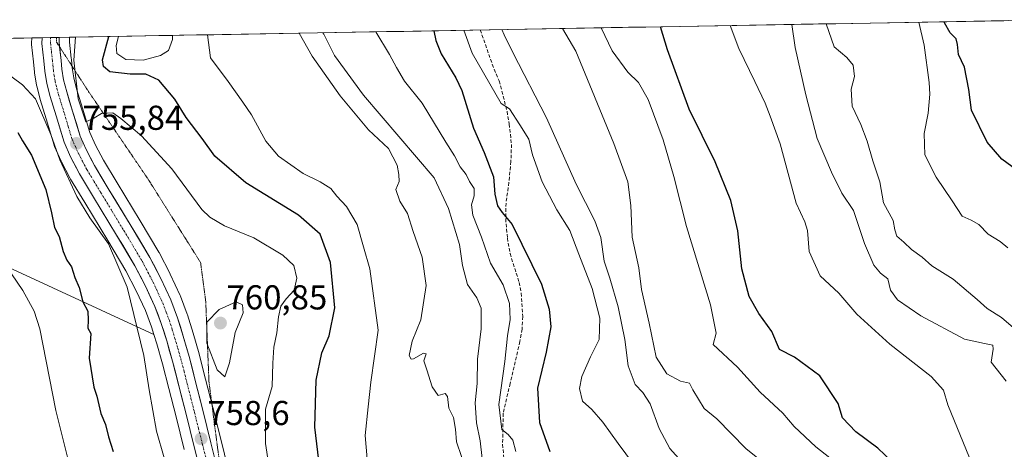
# Model space of a CAD drawing. Units: metres. Extents: x 621537 to 625003, y 4704046 to 4706420.
# Drawn here: x 622541 to 622826, y 4706258 to 4706383 of the extents above; entities that cross this region are included whole.
import ezdxf
from ezdxf.enums import TextEntityAlignment as Align

# ---------------------------------------------------------------- set-up
doc = ezdxf.new("R2010")
doc.units = ezdxf.units.M
doc.header["$MEASUREMENT"] = 0
for name, pattern in [('TRAZO_Y_PUNTO', [1, 0.5, -0.25, 0, -0.25]), ('TRAZOS2', [0.375, 0.25, -0.125]), ('TRAZOSX2', [1.5, 1, -0.5])]:
    doc.linetypes.add(name, pattern=pattern)
for name, color, linetype, lineweight in [('Carretera de calzada única', 19, 'Continuous', 13), ('Carretera de calzada única Cxs', 19, 'Continuous', 13), ('Carretera de calzada única eje', 19, 'TRAZO_Y_PUNTO', 0), ('Carátula', 7, 'Continuous', 5), ('Curva de nivel maestra', 36, 'Continuous', 30), ('Curva de nivel normal', 36, 'Continuous', 0), ('Estanque', 2, 'Continuous', 0), ('Estanque Cxs', 2, 'Continuous', 0), ('Matorral CxS', 135, 'Continuous', 0), ('Municipio CxS', 142, 'Continuous', 0), ('Núcleo urbano CxS', 19, 'Continuous', 0), ('Pastizal CxS', 92, 'Continuous', 0), ('Punto de cota en terreno', 7, 'Continuous', 0), ('Rótulo de punto de cota en terreno', 19, 'Continuous', 0), ('Senda', 19, 'TRAZOSX2', 0), ('Vía pecuaria eje', 92, 'TRAZOS2', 0)]:
    doc.layers.add(name, color=color, linetype=linetype, lineweight=lineweight)
doc.styles.add('Arial', font='txt', dxfattribs={"height": 0.2})

# ---------------------------------------------------------------- blocks, each defined once
blk = doc.blocks.new('*U151')
at = {"layer": 'Matorral CxS', "color": 135, "linetype": 'Continuous', "lineweight": 0}
for points in [[(622602.01, 4706249.49, 759.03), (622599.17, 4706261.04, 758.71), (622596.78, 4706270.56, 758.92), (622594.71, 4706278.74, 759), (622592.84, 4706286.03, 759.25), (622592.81, 4706286.11, 759.25), (622591.09, 4706292.09, 759.39), (622589.46, 4706297.4, 758.53), (622589.4, 4706297.55, 758.5), (622587.44, 4706302.75, 757.73), (622587.35, 4706302.95, 757.72), (622584.49, 4706309.16, 757.39), (622584.43, 4706309.29, 757.39), (622581.24, 4706315.39, 757.25), (622581.17, 4706315.52, 757.26), (622575.76, 4706324.59, 757.12), (622569.1, 4706335.56, 756.92), (622565.13, 4706342.12, 756.74), (622562.81, 4706346.55, 756.41), (622561.22, 4706350.15, 755.96), (622559.08, 4706357.27, 754.56), (622557.39, 4706362.8, 753.97), (622556.53, 4706366.05, 753.85), (622556.09, 4706368.87, 753.82), (622555.87, 4706371.32, 753.85), (622555.83, 4706371.67, 753.85), (622555.31, 4706376.38, 754.12), (622555.34, 4706377.61, 754.12), (622555.34, 4706377.68, 754.13), (622555.34, 4706377.76, 754.13), (622842.32, 4706382.84, 666.78)], [(622417.57, 4706375.32, 728.89), (622544.38, 4706377.57, 755.87), (622544.34, 4706376.04, 755.81), (622544.34, 4706375.97, 755.8), (622544.36, 4706375.64, 755.79), (622544.92, 4706370.65, 755.64), (622545.19, 4706367.62, 755.58), (622545.22, 4706367.43, 755.58), (622545.76, 4706363.92, 755.46), (622545.82, 4706363.64, 755.46), (622546.82, 4706359.85, 755.46), (622546.85, 4706359.74, 755.47), (622548.59, 4706354.09, 755.43), (622550.86, 4706346.52, 755.18), (622550.91, 4706346.35, 755.18), (622550.99, 4706346.16, 755.18), (622552.9, 4706341.87, 755.42), (622552.98, 4706341.71, 755.4), (622555.51, 4706336.84, 755.3), (622555.59, 4706336.69, 755.31), (622559.72, 4706329.87, 755.47), (622566.37, 4706318.93, 755.5), (622571.62, 4706310.12, 755.92), (622574.62, 4706304.38, 756.47), (622577.27, 4706298.61, 757.09), (622579.05, 4706293.93, 757.47), (622579.74, 4706291.67, 757.51), (622579.74, 4706291.67, 757.51), (622535.27, 4706312.27, 745.05)]]:
    blk.add_polyline3d(points, dxfattribs=at)
blk = doc.blocks.new('*U184')
at = {"layer": 'Curva de nivel normal', "color": 36, "linetype": 'Continuous', "lineweight": 0}
blk.add_polyline3d([(622734.18, 4706252.97, 715), (622729.03, 4706258.67, 715), (622725.98, 4706264.43, 715), (622723.35, 4706271.64, 715), (622721.26, 4706274.88, 715), (622718.97, 4706277.26, 715), (622716.99, 4706282.61, 715), (622715.98, 4706290.26, 715), (622714.12, 4706299.74, 715), (622711.65, 4706308.02, 715), (622710, 4706312.94, 715), (622709.04, 4706319.74, 715), (622707.35, 4706324.64, 715), (622701.89, 4706335.25, 715), (622693.31, 4706354.38, 715), (622683.62, 4706373.35, 715), (622681.12, 4706378.45, 715), (622680.43, 4706379.98, 715)], dxfattribs=at)
blk = doc.blocks.new('*U185')
at = {"layer": 'Curva de nivel normal', "color": 36, "linetype": 'Continuous', "lineweight": 0}
blk.add_polyline3d([(622718.48, 4706254.18, 720), (622714.04, 4706260.14, 720), (622709.68, 4706266.3, 720), (622706.5, 4706269.96, 720), (622703.79, 4706272.41, 720), (622702.89, 4706276.01, 720), (622703.57, 4706279.53, 720), (622706.07, 4706285.25, 720), (622708.56, 4706290.26, 720), (622708.83, 4706296.42, 720), (622706.57, 4706305.04, 720), (622702.67, 4706314.92, 720), (622700.12, 4706321.81, 720), (622696.31, 4706327.79, 720), (622692.1, 4706335.93, 720), (622689.33, 4706343.69, 720), (622688.19, 4706348.25, 720), (622685.62, 4706352.36, 720), (622682.63, 4706356.99, 720), (622680.21, 4706358.53, 720), (622671.83, 4706373.14, 720), (622669.4698, 4706379.7823, 720)], dxfattribs=at)
blk = doc.blocks.new('*U186')
at = {"layer": 'Curva de nivel normal', "color": 36, "linetype": 'Continuous', "lineweight": 0}
blk.add_polyline3d([(622757.51, 4706253.48, 710), (622751.02, 4706258.64, 710), (622742.62, 4706267.24, 710), (622738.97, 4706270.29, 710), (622735.68, 4706275.65, 710), (622734.7, 4706277.6, 710), (622732.11, 4706278.14, 710), (622728.21, 4706280.27, 710), (622725.1, 4706285.15, 710), (622723.1, 4706294.98, 710), (622720.85, 4706304.75, 710), (622720.08, 4706310.96, 710), (622718.15, 4706319.92, 710), (622717.78, 4706329.09, 710), (622716.88, 4706335.92, 710), (622712.82, 4706346.97, 710), (622701.87, 4706373.68, 710), (622697.98, 4706380.29, 710)], dxfattribs=at)
blk = doc.blocks.new('*U187')
at = {"layer": 'Curva de nivel normal', "color": 36, "linetype": 'Continuous', "lineweight": 0}
blk.add_polyline3d([(622837.38, 4706286, 685), (622825.02, 4706296.6, 685), (622820.83, 4706299.18, 685), (622818, 4706301.83, 685), (622811.06, 4706307.69, 685), (622804.9, 4706311.55, 685), (622802.02, 4706314.08, 685), (622798.98, 4706316.3, 685), (622796.79, 4706318.42, 685), (622794.76, 4706320.12, 685), (622794.12, 4706322.01, 685), (622793.63, 4706324.66, 685), (622790.82, 4706329.79, 685), (622789.81, 4706335.9, 685), (622787.8, 4706341.96, 685), (622786.14, 4706347.68, 685), (622784.3, 4706352.48, 685), (622781.8, 4706357.84, 685), (622781.54, 4706362.68, 685), (622782.44, 4706366.39, 685), (622782.11, 4706369.72, 685), (622780.24, 4706371.85, 685), (622776.56, 4706375, 685), (622774.23, 4706381.64, 685)], dxfattribs=at)
blk = doc.blocks.new('5PATER')
at = {"layer": 'Carátula', "linetype": 'Continuous', "lineweight": 5}
h = blk.add_hatch(color=250, dxfattribs=at)
edge = h.paths.add_edge_path()
edge.add_ellipse((0, 0.01), major_axis=(-1.33, -1.34), ratio=0.999422, start_angle=0, end_angle=360)

msp = doc.modelspace()

# ---------------------------------------------------------------- linework, layer by layer
at = {"layer": 'Carretera de calzada única', "color": 19, "linetype": 'Continuous', "lineweight": 13}
for points in [[(622594.26, 4706247.64), (622591.44, 4706259.12), (622589.05, 4706268.61), (622586.99, 4706276.78), (622585.14, 4706283.97), (622583.45, 4706289.81), (622581.89, 4706294.9), (622580.04, 4706299.77), (622577.31, 4706305.7), (622574.24, 4706311.58), (622568.94, 4706320.48), (622562.28, 4706331.43), (622558.17, 4706338.22), (622555.64, 4706343.09), (622553.73, 4706347.38), (622551.46, 4706354.96), (622549.72, 4706360.62), (622548.72, 4706364.41), (622548.18, 4706367.89), (622547.9, 4706370.95), (622547.34, 4706375.97), (622547.38, 4706377.62)], [(622549.86, 4706377.66), (622547.38, 4706377.62)], [(622551.51, 4706377.69), (622549.86, 4706377.66)], [(622552.34, 4706377.71), (622551.51, 4706377.69)], [(622552.34, 4706377.71), (622552.31, 4706376.24), (622552.45, 4706374.98)], [(622552.45, 4706374.98), (622552.88, 4706371.04), (622553.11, 4706368.5), (622553.59, 4706365.43), (622554.5, 4706361.98), (622556.21, 4706356.4), (622558.4, 4706349.11), (622560.11, 4706345.25), (622562.51, 4706340.65), (622566.53, 4706334), (622573.19, 4706323.04), (622578.58, 4706314), (622581.77, 4706307.9), (622584.63, 4706301.69), (622586.59, 4706296.51), (622588.22, 4706291.23), (622589.93, 4706285.28), (622591.8, 4706278), (622593.87, 4706269.83), (622596.26, 4706260.32), (622599.1, 4706248.77), (622600, 4706244.71)]]:
    msp.add_lwpolyline(points, dxfattribs=at)
at = {"layer": 'Carretera de calzada única Cxs', "color": 19, "linetype": 'Continuous', "lineweight": 13}
msp.add_polyline3d([(622592.38, 4706255.29, 758.7), (622591.44, 4706259.12, 758.54), (622590.25, 4706263.87, 758.31), (622589.05, 4706268.61, 758.25), (622588.02, 4706272.7, 758.02), (622586.99, 4706276.78, 757.85), (622586.07, 4706280.38, 757.7), (622585.14, 4706283.97, 757.51), (622584.3, 4706286.89, 757.47), (622583.45, 4706289.81, 757.46), (622582.67, 4706292.36, 757.37), (622581.89, 4706294.9, 757.28), (622580.97, 4706297.34, 757.07), (622580.04, 4706299.77, 756.87), (622578.68, 4706302.74, 756.82), (622577.31, 4706305.7, 756.71), (622575.78, 4706308.64, 756.32), (622574.24, 4706311.58, 756.09), (622572.47, 4706314.55, 756.12), (622570.71, 4706317.51, 756.02), (622568.94, 4706320.48, 755.76), (622566.72, 4706324.13, 756.1), (622564.5, 4706327.78, 755.86), (622562.28, 4706331.43, 755.88), (622560.23, 4706334.83, 755.73), (622558.17, 4706338.22, 755.59), (622556.91, 4706340.66, 755.65), (622555.64, 4706343.09, 755.69), (622553.73, 4706347.38, 755.48), (622552.6, 4706351.17, 755.54), (622551.46, 4706354.96, 755.68), (622550.59, 4706357.79, 755.46), (622549.72, 4706360.62, 755.4), (622548.72, 4706364.41, 755.48), (622548.18, 4706367.89, 755.54), (622547.9, 4706370.95, 755.6), (622547.62, 4706373.46, 755.64), (622547.34, 4706375.97, 755.66), (622547.38, 4706377.62, 755.68), (622552.34, 4706377.71, 755.66), (622552.31, 4706376.24, 755.63), (622552.6, 4706373.64, 755.51), (622552.88, 4706371.04, 755.45), (622553.11, 4706368.5, 755.41), (622553.59, 4706365.43, 755.4), (622554.5, 4706361.98, 755.39), (622555.36, 4706359.19, 755.4), (622556.21, 4706356.4, 755.5), (622557.31, 4706352.76, 755.58), (622558.4, 4706349.11, 755.61), (622560.11, 4706345.25, 755.65), (622561.31, 4706342.95, 755.72), (622562.51, 4706340.65, 755.92), (622564.52, 4706337.33, 755.94), (622566.53, 4706334, 756.03), (622568.75, 4706330.35, 756.2), (622570.97, 4706326.69, 756.21), (622573.19, 4706323.04, 756.43), (622574.99, 4706320.03, 756.52), (622576.78, 4706317.01, 756.65), (622578.58, 4706314, 756.68), (622580.18, 4706310.95, 756.73), (622581.77, 4706307.9, 756.95), (622583.2, 4706304.8, 757.02), (622584.63, 4706301.69, 757.07), (622585.61, 4706299.1, 757.22), (622586.59, 4706296.51, 757.39), (622587.41, 4706293.87, 757.59), (622588.22, 4706291.23, 757.64), (622589.08, 4706288.26, 757.61), (622589.93, 4706285.28, 757.71), (622590.87, 4706281.64, 757.88), (622591.8, 4706278, 758.11), (622592.84, 4706273.92, 758.2), (622593.87, 4706269.83, 758.27), (622595.07, 4706265.08, 758.45), (622596.26, 4706260.32, 758.7), (622597.21, 4706256.47, 758.83)], dxfattribs=at)
at = {"layer": 'Carretera de calzada única eje', "color": 19, "linetype": 'TRAZO_Y_PUNTO', "lineweight": 0}
msp.add_lwpolyline([(622549.86, 4706377.66), (622549.82, 4706376.1), (622550.1, 4706373.57), (622550.39, 4706371), (622550.5, 4706369.7), (622550.64, 4706368.19), (622550.88, 4706366.66), (622551.15, 4706364.92), (622551.65, 4706363.02), (622552.11, 4706361.3), (622552.98, 4706358.47), (622553.83, 4706355.68), (622554.93, 4706352.03), (622556.06, 4706348.24), (622557.02, 4706346.1), (622557.88, 4706344.17), (622559.07, 4706341.87), (622560.34, 4706339.43), (622562.39, 4706336.04), (622564.4, 4706332.71), (622567.73, 4706327.24), (622571.06, 4706321.76), (622573.72, 4706317.31), (622576.41, 4706312.79), (622578, 4706309.74), (622579.54, 4706306.8), (622580.9, 4706303.83), (622582.33, 4706300.73), (622583.31, 4706298.14), (622584.24, 4706295.7), (622585.06, 4706293.07), (622585.83, 4706290.52), (622586.68, 4706287.6), (622587.53, 4706284.62), (622588.47, 4706280.98), (622589.39, 4706277.39), (622590.43, 4706273.3), (622591.46, 4706269.22), (622592.65, 4706264.47), (622593.85, 4706259.72), (622596.68, 4706248.2)], dxfattribs=at)
at = {"layer": 'Curva de nivel maestra', "color": 36, "linetype": 'Continuous', "lineweight": 30}
for points in [[(622795.35, 4706252.98, 700), (622789.2, 4706258.76, 700), (622782.83, 4706263.52, 700), (622779.05, 4706267.61, 700), (622777.77, 4706271.74, 700), (622772.42, 4706279.72, 700), (622765.14, 4706285.17, 700), (622760.82, 4706287.39, 700), (622758.52, 4706292.53, 700), (622754.83, 4706297.77, 700), (622752.04, 4706302.65, 700), (622749.91, 4706310.75, 700), (622748.75, 4706321.71, 700), (622746.68, 4706330.52, 700), (622742.19, 4706341.7, 700), (622734.64, 4706356.91, 700), (622728.34, 4706374.14, 700), (622726.37, 4706380.79, 700)], [(622830.54, 4706338.47, 675), (622825.12, 4706342.41, 675), (622820.86, 4706347.37, 675), (622816.3, 4706356.64, 675), (622815.59, 4706362.64, 675), (622814.29, 4706369.14, 675), (622812.54, 4706372.73, 675), (622812.28, 4706375.63, 675), (622811.89, 4706377.34, 675), (622810.14, 4706379.04, 675), (622808.56, 4706381.95, 675), (622808.5, 4706382.25, 675)], [(622627.8, 4706252.82, 750), (622626.28, 4706264.83, 750), (622626.68, 4706278.51, 750), (622628.38, 4706286.42, 750), (622630.44, 4706291.33, 750), (622632.11, 4706299.44, 750), (622630.89, 4706312.56, 750), (622627.81, 4706320.78, 750), (622621.61, 4706326.24, 750), (622606.36, 4706335.57, 750), (622597.34, 4706343.3, 750), (622593.7, 4706348.45, 750), (622589.04, 4706354.49, 750), (622585.76, 4706359.86, 750), (622581.16, 4706365.35, 750), (622577.45, 4706367.05, 750), (622572.83, 4706367.09, 750), (622567, 4706367.76, 750), (622565.17, 4706369.27, 750), (622564.83, 4706371.25, 750), (622566.7, 4706377.96, 750)], [(622660.76, 4706379.63, 725), (622661.32, 4706376.79, 725), (622662.91, 4706372.99, 725), (622667.08, 4706366.01, 725), (622668.87, 4706362.38, 725), (622672.27, 4706351.42, 725), (622675.3, 4706344.36, 725), (622678, 4706337.35, 725), (622678.4, 4706332.37, 725), (622679.16, 4706328.91, 725), (622680.51, 4706326.98, 725), (622683.39, 4706323.56, 725), (622691.88, 4706306.25, 725), (622694.11, 4706299.06, 725), (622694.58, 4706293.87, 725), (622693.21, 4706286.58, 725), (622690.71, 4706276.19, 725), (622691.32, 4706266.22, 725), (622694.3, 4706257.81, 725)], [(622540.36, 4706350.21, 750), (622541.76, 4706347.73, 750), (622544.33, 4706343.64, 750), (622548.51, 4706333.64, 750), (622550.15, 4706326.89, 750), (622550.94, 4706322.67, 750), (622552.29, 4706320.07, 750), (622553.47, 4706315.72, 750), (622554.5, 4706313.22, 750), (622555.86, 4706311.25, 750), (622556.89, 4706308.21, 750), (622558.07, 4706305.26, 750), (622559.22, 4706301.16, 750), (622560.58, 4706298.4, 750), (622560.76, 4706295.83, 750), (622560.65, 4706293.54, 750), (622561.45, 4706291.98, 750), (622561.02, 4706284.81, 750), (622562.35, 4706276.44, 750), (622563.2, 4706273.83, 750), (622564.41, 4706268.78, 750), (622565.73, 4706265.59, 750), (622566.56, 4706262.09, 750), (622567.94, 4706257.81, 750)]]:
    msp.add_polyline3d(points, dxfattribs=at)
at = {"layer": 'Curva de nivel normal', "color": 36, "linetype": 'Continuous', "lineweight": 0}
for points in [[(622709.16, 4706380.49, 705), (622712.37, 4706373.86, 705), (622716.88, 4706367.65, 705), (622719.99, 4706364.62, 705), (622722.74, 4706359.78, 705), (622727.08, 4706348.02, 705), (622730.2, 4706337.45, 705), (622733.82, 4706322.97, 705), (622740.81, 4706300.31, 705), (622742.43, 4706292.05, 705), (622741.58, 4706288.78, 705), (622748.65, 4706282.22, 705), (622755.18, 4706274.95, 705), (622761.71, 4706268.94, 705), (622765.05, 4706265.09, 705), (622771.3, 4706259.2, 705), (622782.05, 4706250.68, 705)], [(622746.47, 4706381.15, 695), (622748.96, 4706374.51, 695), (622753.68, 4706364.98, 695), (622756.64, 4706358.71, 695), (622758.11, 4706354.9, 695), (622760.96, 4706346.87, 695), (622765.58, 4706329.7, 695), (622768.09, 4706324.32, 695), (622768.84, 4706321.79, 695), (622769.33, 4706315.75, 695), (622772.55, 4706308.66, 695), (622777.95, 4706303.7, 695), (622783.19, 4706297.55, 695), (622792.67, 4706288.87, 695), (622804.66, 4706279.52, 695), (622808.19, 4706275.59, 695), (622809.52, 4706271.3, 695), (622815.72, 4706256.01, 695), (622824.58, 4706240.73, 695), (622838.97, 4706222.67, 695)], [(622826.39, 4706278.17, 690), (622821.98, 4706283.65, 690), (622822.65, 4706287.41, 690), (622822.52, 4706288.58, 690), (622820.11, 4706289.08, 690), (622814.26, 4706290.3, 690), (622801.63, 4706297.09, 690), (622794.88, 4706301.7, 690), (622792.9, 4706304.55, 690), (622792.14, 4706307.77, 690), (622789.99, 4706309.46, 690), (622788.1, 4706311.76, 690), (622785.41, 4706318.07, 690), (622782.22, 4706327.61, 690), (622778.78, 4706332.6, 690), (622775.83, 4706338.67, 690), (622771.69, 4706348.41, 690), (622768.44, 4706361.09, 690), (622765.3, 4706374.8, 690), (622764.38, 4706381.46, 690)], [(622826.83, 4706316.79, 680), (622824.62, 4706318.58, 680), (622821.12, 4706320.75, 680), (622818.43, 4706323.56, 680), (622816.21, 4706324.84, 680), (622813.63, 4706325.93, 680), (622810.75, 4706330.41, 680), (622806.09, 4706337.22, 680), (622802.79, 4706343.74, 680), (622802.59, 4706349.88, 680), (622803.82, 4706355.74, 680), (622804.31, 4706361.25, 680), (622804.06, 4706364.67, 680), (622802.65, 4706375.46, 680), (622801.14, 4706382.11, 680)], [(622613.8, 4706248.73, 755), (622612, 4706260.16, 755), (622612.06, 4706270.08, 755), (622614, 4706276.68, 755), (622614.12, 4706283.36, 755), (622614.41, 4706287.98, 755), (622615.31, 4706292.2, 755), (622615.76, 4706296.85, 755), (622616.48, 4706299.86, 755), (622618, 4706302.04, 755), (622620.34, 4706304.57, 755), (622621.07, 4706308.04, 755), (622620.21, 4706311.65, 755), (622617.07, 4706314.68, 755), (622608.7, 4706319.64, 755), (622600.2, 4706323.14, 755), (622595.91, 4706325.62, 755), (622593.64, 4706327.92, 755), (622584.91, 4706339.62, 755), (622576.19, 4706349.2, 755), (622570.2, 4706354.25, 755), (622567.83, 4706355.87, 755), (622564.59, 4706355.66, 755), (622562.32, 4706354.36, 755), (622560, 4706353.3, 755), (622557.87, 4706359.89, 755), (622556.53, 4706371.1, 755), (622557.04, 4706377.79, 755)], [(622641.46, 4706255.66, 745), (622640.87, 4706262.48, 745), (622641.73, 4706270.79, 745), (622642.48, 4706277.93, 745), (622644.66, 4706292.98, 745), (622642.25, 4706310.66, 745), (622640.41, 4706317.04, 745), (622638.58, 4706323.52, 745), (622635.52, 4706328.71, 745), (622632.64, 4706331.75, 745), (622630.93, 4706333.96, 745), (622627.83, 4706335.88, 745), (622622.94, 4706338.29, 745), (622615.76, 4706343.36, 745), (622612.1, 4706347.7, 745), (622607.99, 4706355.32, 745), (622605.48, 4706359, 745), (622601.27, 4706364.93, 745), (622596.1, 4706371.8, 745), (622595.26, 4706378.47, 745)], [(622670.16, 4706252.08, 740), (622667.35, 4706260.59, 740), (622666.99, 4706264.31, 740), (622666.45, 4706267.65, 740), (622665.1, 4706270.37, 740), (622664.68, 4706273.71, 740), (622664, 4706274.6, 740), (622661.96, 4706274.07, 740), (622660.27, 4706276.55, 740), (622658.71, 4706281.47, 740), (622657.9, 4706284.1, 740), (622658.54, 4706286.11, 740), (622657.78, 4706286.3, 740), (622654.86, 4706284.62, 740), (622654.18, 4706284.51, 740), (622653.63, 4706285.57, 740), (622654.49, 4706289.77, 740), (622657.03, 4706295.97, 740), (622658.53, 4706305.92, 740), (622657.39, 4706314.1, 740), (622654.8, 4706321.51, 740), (622653.09, 4706326.7, 740), (622650.86, 4706330.33, 740), (622649.78, 4706333.69, 740), (622650.74, 4706335.98, 740), (622650.6, 4706338.01, 740), (622650.16, 4706340.75, 740), (622647.6, 4706345.59, 740), (622641.84, 4706350.97, 740), (622633.66, 4706360.82, 740), (622625.5, 4706372.32, 740), (622621.74, 4706378.94, 740)], [(622621.74, 4706378.94, 740), (622621.74, 4706378.94, 740)], [(622674.74, 4706255.82, 735), (622674.12, 4706260.93, 735), (622673.05, 4706266.13, 735), (622672.66, 4706271.86, 735), (622673.32, 4706277.51, 735), (622673.37, 4706284.53, 735), (622674.46, 4706293.31, 735), (622674.4, 4706299.31, 735), (622673.18, 4706302.27, 735), (622670.47, 4706306.14, 735), (622669.02, 4706311.68, 735), (622668.22, 4706317.76, 735), (622665.02, 4706328.22, 735), (622660.82, 4706337.1, 735), (622640.36, 4706361.02, 735), (622632, 4706372.44, 735), (622628.87, 4706378.69, 735), (622628.59, 4706379.06, 735)], [(622684.47, 4706257.78, 730), (622683.58, 4706261.05, 730), (622682.26, 4706262.77, 730), (622680.43, 4706264.22, 730), (622679.56, 4706271.4, 730), (622681.31, 4706283.86, 730), (622682.1, 4706291.28, 730), (622682.83, 4706296.01, 730), (622682.68, 4706300.69, 730), (622680.83, 4706306.08, 730), (622677.16, 4706312.31, 730), (622674.57, 4706319.84, 730), (622672.07, 4706326.28, 730), (622671.65, 4706329.22, 730), (622672.44, 4706331.82, 730), (622672.37, 4706333.98, 730), (622671.1, 4706335.99, 730), (622670.1, 4706338, 730), (622668.35, 4706340.27, 730), (622666.69, 4706343.47, 730), (622664.2, 4706347.42, 730), (622657.36, 4706358.63, 730), (622652.26, 4706365.04, 730), (622649.94, 4706369.03, 730), (622647.94, 4706372.72, 730), (622643.93, 4706379.33, 730)], [(622643.93, 4706379.33, 730), (622643.93, 4706379.33, 730)], [(622532.65, 4706370.68, 755), (622541.72, 4706364.02, 755), (622545.49, 4706359.88, 755), (622549.92, 4706349.64, 755), (622552.48, 4706342.3, 755), (622557.48, 4706331.67, 755), (622561.2, 4706325.5, 755), (622566.62, 4706317.98, 755), (622571.98, 4706305.39, 755), (622576.81, 4706285.57, 755), (622578.33, 4706275.71, 755), (622580.52, 4706263.68, 755), (622582.73, 4706256.01, 755)], [(622538.53, 4706309.25, 745), (622541.78, 4706304.41, 745), (622545.09, 4706298.43, 745), (622546.78, 4706293.38, 745), (622551.39, 4706269.66, 745), (622556.54, 4706248.81, 745), (622559.24, 4706236.18, 745), (622562.11, 4706225.82, 745), (622563.67, 4706221.68, 745), (622564.29, 4706216.97, 745), (622563.96, 4706208.57, 745), (622562.69, 4706202.3, 745), (622561.16, 4706195.99, 745), (622554.8, 4706183.73, 745), (622548.73, 4706176.16, 745), (622544.63, 4706169.88, 745), (622541.05, 4706163.57, 745), (622535.31, 4706150.19, 745)], [(622600.24, 4706279.39, 760), (622601.63, 4706283.5, 760), (622603.29, 4706292.25, 760), (622605.58, 4706297.98, 760), (622605.36, 4706300.31, 760), (622603.51, 4706301.12, 760), (622598.66, 4706298.89, 760), (622595.04, 4706295.28, 760), (622595.03, 4706289.23, 760), (622598.02, 4706281.44, 760), (622600.24, 4706279.39, 760)]]:
    msp.add_polyline3d(points, dxfattribs=at)
at = {"layer": 'Estanque', "color": 2, "linetype": 'Continuous', "lineweight": 0}
for points in [[(622581.66, 4706372.43, 747.41), (622579.17, 4706371.8, 747.53), (622576.67, 4706371.16, 747.68), (622574.16, 4706371.22, 747.72), (622571.65, 4706371.27, 747.77), (622569.04, 4706373.04, 747.89), (622568.79, 4706375.41, 748.03), (622569.48, 4706378.01, 747.8)], [(622585.12, 4706378.29, 747.54), (622581.21, 4706378.22, 746.36), (622577.3, 4706378.15, 746.36), (622573.39, 4706378.08, 746.45), (622569.48, 4706378.01, 747.8)], [(622585.12, 4706378.29, 747.54), (622585.08, 4706377.09, 747.61), (622583.99, 4706373.93, 747.53), (622581.66, 4706372.43, 747.41)]]:
    msp.add_polyline3d(points, dxfattribs=at)
at = {"layer": 'Estanque Cxs', "color": 2, "linetype": 'Continuous', "lineweight": 0}
msp.add_polyline3d([(622569.48, 4706378.01, 747.8), (622573.39, 4706378.08, 746.45), (622577.3, 4706378.15, 746.36), (622581.2, 4706378.22, 746.36), (622585.11, 4706378.29, 747.54), (622585.12, 4706378.29, 747.54), (622585.08, 4706377.09, 747.61), (622583.99, 4706373.93, 747.53), (622581.66, 4706372.43, 747.41), (622579.17, 4706371.8, 747.53), (622576.67, 4706371.16, 747.68), (622574.16, 4706371.22, 747.72), (622571.65, 4706371.27, 747.77), (622569.04, 4706373.04, 747.89), (622568.79, 4706375.41, 748.03), (622569.48, 4706378.01, 747.8)], close=True, dxfattribs=at)
at = {"layer": 'Matorral CxS', "color": 135, "linetype": 'Continuous', "lineweight": 0}
for points in [[(622842.32, 4706382.84, 666.78), (622555.34, 4706377.76, 754.13)], [(622544.38, 4706377.57, 755.87), (622417.57, 4706375.32, 728.89)], [(622544.38, 4706377.57, 755.87), (622544.34, 4706376.04, 755.81), (622544.34, 4706375.97, 755.8), (622544.36, 4706375.64, 755.79), (622544.92, 4706370.65, 755.64), (622545.19, 4706367.62, 755.58), (622545.22, 4706367.43, 755.58), (622545.76, 4706363.92, 755.46), (622545.82, 4706363.64, 755.46), (622546.82, 4706359.85, 755.46), (622546.85, 4706359.74, 755.47), (622548.59, 4706354.09, 755.43), (622550.86, 4706346.52, 755.18), (622550.91, 4706346.35, 755.18), (622550.99, 4706346.16, 755.18), (622552.9, 4706341.87, 755.42), (622552.98, 4706341.71, 755.4), (622555.51, 4706336.84, 755.3), (622555.59, 4706336.69, 755.31), (622559.72, 4706329.87, 755.47), (622566.37, 4706318.93, 755.5), (622571.62, 4706310.12, 755.92), (622574.62, 4706304.38, 756.47), (622577.27, 4706298.61, 757.09), (622579.05, 4706293.93, 757.47), (622579.74, 4706291.67, 757.51)], [(622555.34, 4706377.76, 754.13), (622555.34, 4706377.68, 754.13), (622555.34, 4706377.61, 754.12), (622555.31, 4706376.38, 754.12), (622555.83, 4706371.67, 753.85), (622555.87, 4706371.32, 753.85), (622556.09, 4706368.87, 753.82), (622556.53, 4706366.05, 753.85), (622557.39, 4706362.8, 753.97), (622559.08, 4706357.27, 754.56), (622561.22, 4706350.15, 755.96), (622562.81, 4706346.55, 756.41), (622565.13, 4706342.12, 756.74), (622569.1, 4706335.56, 756.92), (622575.76, 4706324.59, 757.12), (622581.17, 4706315.52, 757.26), (622581.24, 4706315.39, 757.25), (622584.43, 4706309.29, 757.39), (622584.49, 4706309.16, 757.39), (622587.35, 4706302.95, 757.72), (622587.44, 4706302.75, 757.73), (622589.4, 4706297.55, 758.5), (622589.46, 4706297.4, 758.53), (622591.09, 4706292.09, 759.39), (622592.81, 4706286.11, 759.25), (622592.84, 4706286.03, 759.25), (622594.71, 4706278.74, 759), (622596.78, 4706270.56, 758.92), (622599.17, 4706261.04, 758.71), (622602.01, 4706249.49, 759.03)], [(622417.57, 4706375.32, 728.89), (622447.98, 4706362.93, 733.06), (622476.81, 4706340.33, 735.2), (622507.99, 4706324.74, 739.37), (622535.27, 4706312.27, 745.05), (622579.74, 4706291.67, 757.51)]]:
    msp.add_polyline3d(points, dxfattribs=at)
at = {"layer": 'Municipio CxS', "color": 142, "linetype": 'Continuous', "lineweight": 0}
msp.add_polyline3d([(622537.13, 4706377.44, 757.36), (622542.13, 4706377.53, 757.2), (622547.13, 4706377.62, 755.67), (622552.13, 4706377.7, 755.7), (622557.12, 4706377.79, 754.51), (622562.12, 4706377.88, 752.1), (622567.12, 4706377.97, 749.31), (622572.12, 4706378.06, 746.49), (622577.12, 4706378.15, 746.35), (622582.11, 4706378.23, 746.56), (622587.11, 4706378.32, 747.91), (622592.11, 4706378.41, 747), (622597.11, 4706378.5, 744.15), (622602.11, 4706378.59, 742.62), (622607.11, 4706378.68, 742.26), (622612.1, 4706378.77, 741.77), (622617.1, 4706378.85, 741.44), (622622.1, 4706378.94, 739.26), (622627.1, 4706379.03, 736.18), (622632.1, 4706379.12, 732.98), (622637.09, 4706379.21, 731.66), (622642.09, 4706379.3, 730.56), (622647.09, 4706379.39, 727.57), (622652.09, 4706379.47, 726.19), (622657.09, 4706379.56, 725.69), (622662.09, 4706379.65, 723.72), (622667.08, 4706379.74, 720.72), (622672.08, 4706379.83, 718.11), (622677.08, 4706379.92, 716.47), (622682.08, 4706380.01, 713.87), (622687.08, 4706380.09, 712), (622692.08, 4706380.18, 711.31), (622697.07, 4706380.27, 710.16), (622702.07, 4706380.36, 707.53), (622707.07, 4706380.45, 705.38), (622712.07, 4706380.54, 703.93), (622717.07, 4706380.63, 703.16), (622722.06, 4706380.71, 701.86), (622727.06, 4706380.8, 699.7), (622732.06, 4706380.89, 698.46), (622737.06, 4706380.98, 698.06), (622742.06, 4706381.07, 696.74), (622747.06, 4706381.16, 694.39), (622752.05, 4706381.25, 691.97), (622757.05, 4706381.33, 691.29), (622762.05, 4706381.42, 690.82), (622767.05, 4706381.51, 688.19), (622772.05, 4706381.6, 685.64), (622777.04, 4706381.69, 683.86), (622782.04, 4706381.78, 682.26), (622787.04, 4706381.87, 681.31), (622792.04, 4706381.95, 681.02), (622797.04, 4706382.04, 680.68), (622802.04, 4706382.13, 679.48), (622807.03, 4706382.22, 675.32), (622812.03, 4706382.31, 674.27), (622817.03, 4706382.4, 672.89), (622822.03, 4706382.48, 672.09), (622827.03, 4706382.57, 669.35)], dxfattribs=at)
at = {"layer": 'Núcleo urbano CxS', "color": 19, "linetype": 'Continuous', "lineweight": 0}
for points in [[(622588.53, 4706258.4, 758.7), (622586.14, 4706267.88, 758.17), (622584.08, 4706276.04, 757.91), (622582.25, 4706283.18, 757.7), (622580.57, 4706288.95, 757.46), (622579.74, 4706291.67, 757.51), (622579.05, 4706293.93, 757.47), (622577.27, 4706298.61, 757.09), (622574.62, 4706304.38, 756.47), (622571.62, 4706310.12, 755.92), (622566.37, 4706318.93, 755.5), (622559.72, 4706329.87, 755.47), (622555.59, 4706336.69, 755.31), (622555.51, 4706336.84, 755.3), (622552.98, 4706341.71, 755.4), (622552.9, 4706341.87, 755.42), (622550.99, 4706346.16, 755.18), (622550.91, 4706346.35, 755.18), (622550.86, 4706346.52, 755.18), (622548.59, 4706354.09, 755.43), (622546.85, 4706359.74, 755.47), (622546.82, 4706359.85, 755.46), (622545.82, 4706363.64, 755.46), (622545.76, 4706363.92, 755.46), (622545.22, 4706367.43, 755.58), (622545.19, 4706367.62, 755.58), (622544.92, 4706370.65, 755.64), (622544.36, 4706375.64, 755.79), (622544.34, 4706375.97, 755.8), (622544.34, 4706376.04, 755.81), (622544.38, 4706377.57, 755.87), (622555.34, 4706377.76, 754.13), (622555.34, 4706377.68, 754.13), (622555.34, 4706377.61, 754.12), (622555.31, 4706376.38, 754.12), (622555.83, 4706371.67, 753.85), (622555.87, 4706371.32, 753.85), (622556.09, 4706368.87, 753.82), (622556.53, 4706366.05, 753.85), (622557.39, 4706362.8, 753.97), (622559.08, 4706357.27, 754.56), (622561.22, 4706350.15, 755.96), (622562.81, 4706346.55, 756.41), (622565.13, 4706342.12, 756.74), (622569.1, 4706335.56, 756.92), (622575.76, 4706324.59, 757.12), (622581.17, 4706315.52, 757.26), (622581.24, 4706315.39, 757.25), (622584.43, 4706309.29, 757.39), (622584.49, 4706309.16, 757.39), (622587.35, 4706302.95, 757.72), (622587.44, 4706302.75, 757.73), (622589.4, 4706297.55, 758.5), (622589.46, 4706297.4, 758.53), (622591.09, 4706292.09, 759.39), (622592.81, 4706286.11, 759.25), (622592.84, 4706286.03, 759.25), (622594.71, 4706278.74, 759), (622596.78, 4706270.56, 758.92), (622599.17, 4706261.04, 758.71), (622602.01, 4706249.49, 759.03)], [(622544.38, 4706377.57, 755.87), (622544.34, 4706376.04, 755.81), (622544.34, 4706375.97, 755.8), (622544.36, 4706375.64, 755.79), (622544.92, 4706370.65, 755.64), (622545.19, 4706367.62, 755.58), (622545.22, 4706367.43, 755.58), (622545.76, 4706363.92, 755.46), (622545.82, 4706363.64, 755.46), (622546.82, 4706359.85, 755.46), (622546.85, 4706359.74, 755.47), (622548.59, 4706354.09, 755.43), (622550.86, 4706346.52, 755.18), (622550.91, 4706346.35, 755.18), (622550.99, 4706346.16, 755.18), (622552.9, 4706341.87, 755.42), (622552.98, 4706341.71, 755.4), (622555.51, 4706336.84, 755.3), (622555.59, 4706336.69, 755.31), (622559.72, 4706329.87, 755.47), (622566.37, 4706318.93, 755.5), (622571.62, 4706310.12, 755.92), (622574.62, 4706304.38, 756.47), (622577.27, 4706298.61, 757.09), (622579.05, 4706293.93, 757.47), (622579.74, 4706291.67, 757.51)], [(622555.34, 4706377.76, 754.13), (622544.38, 4706377.57, 755.87)], [(622555.34, 4706377.76, 754.13), (622555.34, 4706377.68, 754.13), (622555.34, 4706377.61, 754.12), (622555.31, 4706376.38, 754.12), (622555.83, 4706371.67, 753.85), (622555.87, 4706371.32, 753.85), (622556.09, 4706368.87, 753.82), (622556.53, 4706366.05, 753.85), (622557.39, 4706362.8, 753.97), (622559.08, 4706357.27, 754.56), (622561.22, 4706350.15, 755.96), (622562.81, 4706346.55, 756.41), (622565.13, 4706342.12, 756.74), (622569.1, 4706335.56, 756.92), (622575.76, 4706324.59, 757.12), (622581.17, 4706315.52, 757.26), (622581.24, 4706315.39, 757.25), (622584.43, 4706309.29, 757.39), (622584.49, 4706309.16, 757.39), (622587.35, 4706302.95, 757.72), (622587.44, 4706302.75, 757.73), (622589.4, 4706297.55, 758.5), (622589.46, 4706297.4, 758.53), (622591.09, 4706292.09, 759.39), (622592.81, 4706286.11, 759.25), (622592.84, 4706286.03, 759.25), (622594.71, 4706278.74, 759), (622596.78, 4706270.56, 758.92), (622599.17, 4706261.04, 758.71), (622602.01, 4706249.49, 759.03)], [(622579.74, 4706291.67, 757.51), (622580.57, 4706288.95, 757.46), (622582.25, 4706283.18, 757.7), (622584.08, 4706276.04, 757.91), (622586.14, 4706267.88, 758.17), (622588.53, 4706258.4, 758.7)]]:
    msp.add_polyline3d(points, dxfattribs=at)
at = {"layer": 'Pastizal CxS', "color": 92, "linetype": 'Continuous', "lineweight": 0}
for points in [[(622417.57, 4706375.32, 728.89), (622447.98, 4706362.93, 733.06), (622476.81, 4706340.33, 735.2), (622507.99, 4706324.74, 739.37), (622535.27, 4706312.27, 745.05), (622579.74, 4706291.67, 757.51)], [(622535.27, 4706312.27, 745.05), (622579.74, 4706291.67, 757.51), (622580.57, 4706288.95, 757.46), (622582.25, 4706283.18, 757.7), (622584.08, 4706276.04, 757.91), (622586.14, 4706267.88, 758.17), (622588.53, 4706258.4, 758.7)], [(622579.74, 4706291.67, 757.51), (622580.57, 4706288.95, 757.46), (622582.25, 4706283.18, 757.7), (622584.08, 4706276.04, 757.91), (622586.14, 4706267.88, 758.17), (622588.53, 4706258.4, 758.7)]]:
    msp.add_polyline3d(points, dxfattribs=at)
at = {"layer": 'Senda', "color": 19, "linetype": 'TRAZOSX2', "lineweight": 0}
msp.add_lwpolyline([(622674.17, 4706379.87), (622678.18, 4706368.5), (622679.7, 4706365.1), (622681.94, 4706356.32), (622682.58, 4706352.65), (622683.22, 4706346.74), (622683.06, 4706341.79), (622682.46, 4706335.7), (622681.63, 4706329.74), (622681.54, 4706325.23), (622682.03, 4706319.63), (622682.79, 4706315.12), (622685.45, 4706306.75), (622686.02, 4706303.65), (622686.47, 4706296.89), (622686.3, 4706293.23), (622685.65, 4706289.64), (622682.83, 4706277.49), (622680.81, 4706268.89), (622680.64, 4706259.88), (622681.05, 4706255.21)], dxfattribs=at)
at = {"layer": 'Vía pecuaria eje', "color": 92, "linetype": 'TRAZOS2', "lineweight": 0}
for points in [[(622551.51, 4706377.69, 755.83), (622551.58, 4706376.32, 755.79), (622552.45, 4706374.98, 755.57)], [(622552.45, 4706374.98, 755.57), (622553.9, 4706372.74, 755.21), (622556.22, 4706369.16, 754.79), (622558.54, 4706365.58, 753.87), (622560.86, 4706362, 753.23), (622563.32, 4706358.37, 753.58), (622565.78, 4706354.75, 754.76), (622568.25, 4706351.12, 755.53), (622570.71, 4706347.5, 756.44), (622573.17, 4706343.88, 757.01), (622575.63, 4706340.25, 757.09), (622578.09, 4706336.63, 757.32), (622580.62, 4706332.6, 757.52), (622583.15, 4706328.58, 757.43), (622585.68, 4706324.56, 757.29), (622588.21, 4706320.54, 757.65), (622590.74, 4706316.51, 758.55), (622593.27, 4706312.49, 758.9), (622593.76, 4706308.69, 758.94), (622594.26, 4706304.88, 758.61), (622594.75, 4706301.07, 758.92), (622594.93, 4706296.47, 759.43), (622595.12, 4706291.87, 759.67), (622595.3, 4706287.27, 759.59), (622595.49, 4706282.68, 759.06), (622595.67, 4706278.08, 758.55), (622596.28, 4706273.38, 758.2), (622596.89, 4706268.69, 758.32), (622597.5, 4706263.99, 758.6), (622598.11, 4706259.3, 758.75), (622598.73, 4706254.61, 758.82)]]:
    msp.add_polyline3d(points, dxfattribs=at)

# ---------------------------------------------------------------- block references
at = {"layer": 'Curva de nivel normal', "color": 36, "linetype": 'Continuous', "lineweight": 0}
for name in ['*U187', '*U186', '*U185', '*U184']:
    msp.add_blockref(name, (0, 0), dxfattribs=at)
at = {"layer": 'Matorral CxS', "color": 135, "linetype": 'Continuous', "lineweight": 0}
msp.add_blockref('*U151', (0, 0), dxfattribs=at)
at = {"layer": 'Punto de cota en terreno', "linetype": 'Continuous', "lineweight": 0}
for p in [(622557.33, 4706347, 755.84), (622599, 4706295, 760.85), (622593.41, 4706261.51, 758.6)]:
    msp.add_blockref('5PATER', p, dxfattribs=at)

# ---------------------------------------------------------------- texts
at = {"layer": 'Rótulo de punto de cota en terreno', "color": 19, "linetype": 'Continuous', "lineweight": 0, "style": 'Arial'}
for s, p in [('755,84', (622559.09, 4706348.76)), ('760,85', (622600.76, 4706296.76)), ('758,6', (622595.17, 4706263.27))]:
    msp.add_text(s, height=7, dxfattribs=at).set_placement(p, align=Align.BOTTOM_LEFT)

doc.saveas('drawing.dxf')
